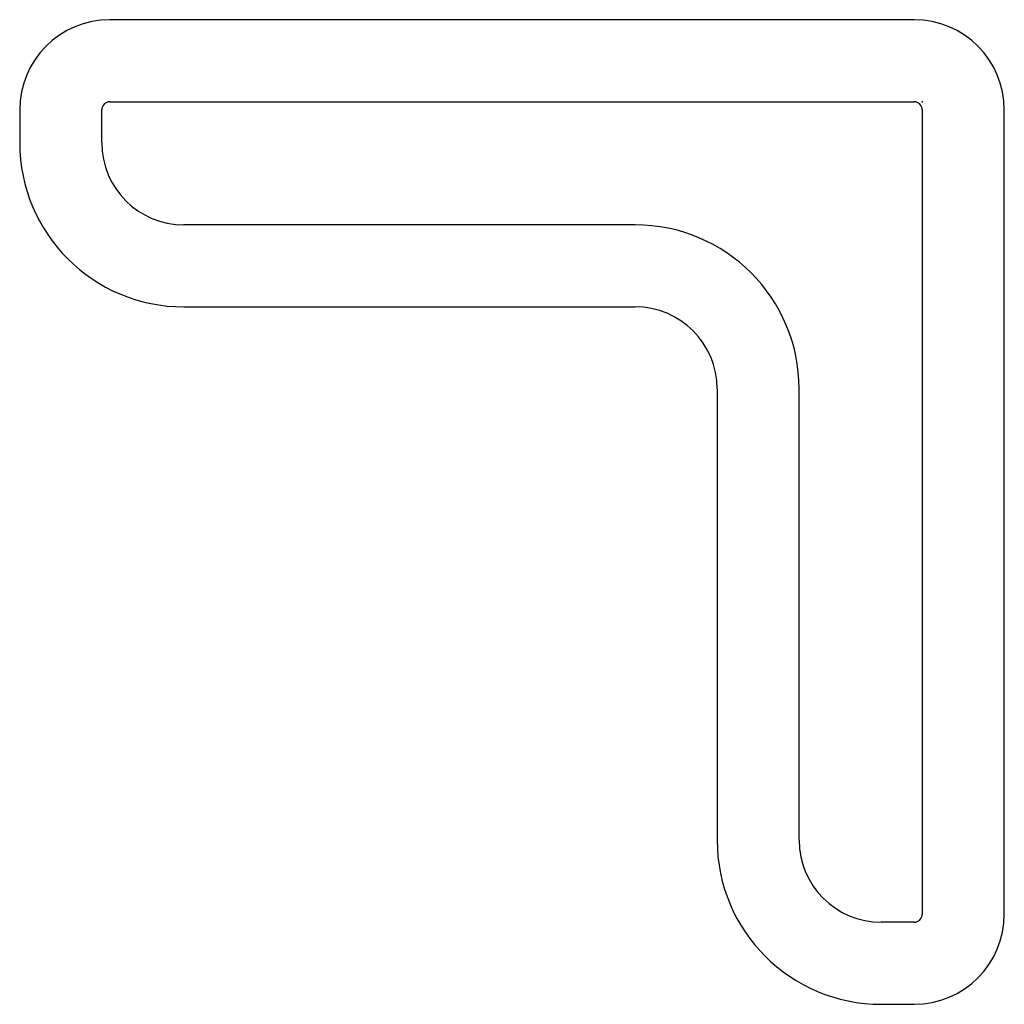
# Model space of a CAD drawing. Extents: x -22 to 64.1, y -22 to 2.
# Drawn here: x -22 to 2, y -22 to 2 of the extents above; entities that cross this region are included whole.
import ezdxf

# ---------------------------------------------------------------- set-up
doc = ezdxf.new("R2010")
doc.units = 0
doc.header["$LTSCALE"] = 10
doc.header["$MEASUREMENT"] = 0

msp = doc.modelspace()

# ---------------------------------------------------------------- linework, layer by layer
at = {"color": 7, "linetype": 'Continuous'}
for p, q in [((-0.2, 2), (-19.8, 2)), ((-19.8, 0), (-0.2, 0)), ((-22, -0.2), (-22, -1)), ((-20, -1), (-20, -0.2)), ((0, -0.2), (0, -19.8)), ((2, -19.8), (2, -0.2)), ((-7, -3), (-18, -3)), ((-18, -5), (-7, -5)), ((-5, -7), (-5, -18)), ((-3, -18), (-3, -7)), ((-0.2, -20), (-1, -20)), ((-1, -22), (-0.2, -22))]:
    msp.add_line(p, q, dxfattribs=at)
for centre, radius, start, end in [((-19.8, -0.2), 2.2, 90, 180), ((-0.2, -0.2), 2.2, 0, 90), ((-19.8, -0.2), 0.2, 90, 180), ((-0.2, -0.2), 0.2, 0, 90), ((-18, -1), 4, 180, 270), ((-18, -1), 2, 180, 270), ((-7, -7), 4, 0, 90), ((-7, -7), 2, 0, 90), ((-1, -18), 4, 180, 270), ((-1, -18), 2, 180, 270), ((-0.2, -19.8), 0.2, 270, 360), ((-0.2, -19.8), 2.2, 270, 360)]:
    msp.add_arc(centre, radius, start, end, dxfattribs=at)
at = {"color": 7}
msp.add_point((0, 0), dxfattribs=at)

doc.saveas('drawing.dxf')
